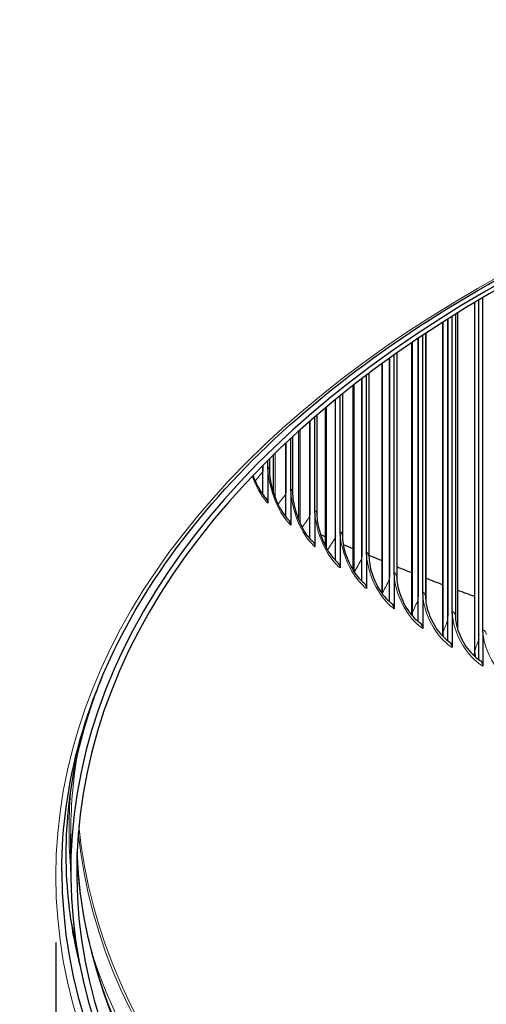
# Model space of a CAD drawing. Units: inches. Extents: x 0.5 to 67.5, y 1.5 to 42.5.
# Drawn here: x 26.7 to 28.3, y 31 to 34.5 of the extents above; entities that cross this region are included whole.
import ezdxf

# ---------------------------------------------------------------- set-up
doc = ezdxf.new("R2010")
doc.units = ezdxf.units.IN
doc.header["$LTSCALE"] = 4
doc.header["$MEASUREMENT"] = 0
for name, color, linetype, lineweight in [('Dimension (ANSI)', 5, 'Continuous', 25), ('Visible (ANSI)', 7, 'Continuous', 25), ('Visible Narrow (ANSI)', 7, 'Continuous', 5)]:
    doc.layers.add(name, color=color, linetype=linetype, lineweight=lineweight)
doc.styles.add('Label Text (ANSI)', font='tahoma.ttf')
doc.dimstyles.new('Copy of Default (ANSI)', dxfattribs={"dimscale": 4, "dimtxt": 0.14, "dimasz": 0.098425, "dimexe": 0.125, "dimexo": 0.0625, "dimgap": 0.031496, "dimtad": 0, "dimtih": 1, "dimtoh": 1, "dimrnd": 1e-08, "dimzin": 4, "dimdsep": 46, "dimtxsty": 'Label Text (ANSI)', "dimcen": 0.09, "dimdle": 0.393701, "dimclrd": 256, "dimclre": 256, "dimclrt": 256, "dimadec": 0, "dimazin": 1, "dimtfac": 1.285714, "dimtdec": 3, "dimtofl": 0, "dimtmove": 0, "dimatfit": 3, "dimfxl": 1, "dimtolj": 1, "dimtzin": 4, "dimlwd": -1, "dimlwe": -1, "dimarcsym": 0})

# ---------------------------------------------------------------- blocks, each defined once
blk = doc.blocks.new('*D27')
at = {"layer": 'Defpoints', "color": 0, "transparency": 16777216}
for p in [(26.8237, 31.5121), (36.8861, 31.5121), (36.8861, 28.0046)]:
    blk.add_point(p, dxfattribs=at)
at = {"layer": 'Dimension (ANSI)', "transparency": 16777216}
for p, q in [((26.8237, 31.2621), (26.8237, 27.5046)), ((36.8861, 31.2621), (36.8861, 27.5046)), ((27.2174, 28.0046), (31.2178, 28.0046)), ((36.4924, 28.0046), (32.492, 28.0046))]:
    blk.add_line(p, q, dxfattribs=at)
for points in [[(27.2174, 28.0702), (27.2174, 27.9389), (26.8237, 28.0046)], [(36.4924, 28.0702), (36.4924, 27.9389), (36.8861, 28.0046)]]:
    blk.add_solid(points, dxfattribs=at)
at = {"layer": 'Dimension (ANSI)', "transparency": 16777216, "insert": (31.8549, 28.0046), "char_height": 0.56, "attachment_point": 5, "style": 'Label Text (ANSI)'}
blk.add_mtext('\\A1;10"', dxfattribs=at)

msp = doc.modelspace()

# ---------------------------------------------------------------- linework, layer by layer
at = {"layer": 'Visible (ANSI)'}
for p, q in [((28.3012, 33.5085), (28.3012, 32.3478)), ((28.3015, 32.3383), (28.3015, 33.5087)), ((28.3164, 32.356), (28.3164, 33.5174)), ((28.2868, 33.4999), (28.2868, 32.2741)), ((28.1936, 33.4426), (28.1936, 32.4131)), ((28.1939, 32.4036), (28.1939, 33.4428)), ((28.2092, 32.4211), (28.2092, 33.4524)), ((28.22, 33.4592), (28.22, 32.4048)), ((28.2272, 33.4636), (28.2272, 32.3603)), ((28.1752, 33.4309), (28.1752, 32.3383)), ((28.0896, 33.3747), (28.0896, 32.4803)), ((28.0899, 32.4708), (28.0899, 33.3749)), ((28.1057, 32.488), (28.1057, 33.3855)), ((28.1156, 33.3921), (28.1156, 32.4724)), ((28.1173, 33.3932), (28.1173, 32.451)), ((28.0671, 33.3594), (28.0671, 32.4074)), ((27.9893, 33.3049), (27.9893, 32.5494)), ((27.9896, 32.5399), (27.9896, 33.3051)), ((28.0058, 32.5568), (28.0058, 33.3167)), ((28.0149, 33.3231), (28.0149, 32.5417)), ((27.9627, 33.2856), (27.9627, 32.4844)), ((27.8929, 33.2333), (27.8929, 32.6203)), ((27.8931, 32.6108), (27.8931, 33.2335)), ((27.9097, 32.6274), (27.9097, 33.2461)), ((27.918, 33.2524), (27.918, 32.6129)), ((27.862, 33.2093), (27.862, 32.5652)), ((27.8003, 33.1598), (27.8003, 32.6928)), ((27.8005, 32.6833), (27.8005, 33.16)), ((27.8175, 32.6996), (27.8175, 33.1739)), ((27.825, 33.1799), (27.825, 32.6858)), ((27.7651, 33.1306), (27.7651, 32.6501)), ((27.7292, 32.7735), (27.7292, 33.1)), ((27.736, 33.1058), (27.736, 32.7603)), ((27.7116, 33.0846), (27.7116, 32.767)), ((27.7119, 32.7575), (27.7119, 33.0848)), ((27.645, 32.849), (27.645, 33.0245)), ((27.6511, 33.0301), (27.6511, 32.8364)), ((27.6722, 33.0495), (27.6722, 32.7402)), ((27.6271, 33.0078), (27.6271, 32.8428)), ((27.6273, 32.8333), (27.6273, 33.008)), ((27.5704, 32.953), (27.5704, 32.914)), ((27.5834, 32.9657), (27.5834, 32.8374)), ((27.5467, 32.9292), (27.5467, 32.9201)), ((27.5469, 32.9106), (27.5469, 32.9294)), ((27.565, 32.9259), (27.565, 32.9476)), ((27.565, 32.9166), (27.565, 32.7983)), ((27.5469, 32.8291), (27.5469, 32.9106)), ((27.6273, 32.7507), (27.6273, 32.8333)), ((27.645, 32.8397), (27.645, 32.7214)), ((27.7119, 32.6739), (27.7119, 32.7575)), ((27.7292, 32.7642), (27.7292, 32.6459)), ((27.8005, 32.5989), (27.8005, 32.6833)), ((27.8175, 32.6903), (27.8175, 32.572)), ((27.8931, 32.5257), (27.8931, 32.6108)), ((27.9097, 32.618), (27.9097, 32.4998)), ((27.9896, 32.4543), (27.9896, 32.5399)), ((28.0058, 32.5475), (28.0058, 32.4292)), ((28.0899, 32.3847), (28.0899, 32.4708)), ((28.1057, 32.4787), (28.1057, 32.3604)), ((28.1939, 32.3171), (28.1939, 32.4036)), ((28.2092, 32.4118), (28.2092, 32.2935)), ((28.3015, 32.2515), (28.3015, 32.3383)), ((28.3164, 32.3467), (28.3164, 32.2285)), ((26.8757, 31.5121), (26.8757, 31.6414))]:
    msp.add_line(p, q, dxfattribs=at)
for centre, major_axis, ratio, start_param, end_param in [((31.8549, 31.5121), (-4.9792, 0), 0.57735, 4.64353, 10.924969), ((31.8549, 31.5121), (-4.9583, 0), 0.57735, 4.64353, 10.924969), ((27.5289, 32.7863), (0.0294, 0.0295), 0.706432, 5.66636, 6.283185), ((27.6096, 32.7087), (0.0283, 0.0305), 0.693249, 5.641518, 6.283185), ((31.8549, 35.767), (-6.7292, 0), 0.57735, 0.914512, 0.91755), ((27.6945, 32.6326), (0.0273, 0.0315), 0.679385, 5.618019, 6.283185), ((31.8549, 35.767), (-6.7292, 0), 0.57735, 0.929263, 0.935551), ((31.8549, 35.767), (-6.7292, 0), 0.57735, 0.94585, 0.954017), ((27.7835, 32.5581), (0.0262, 0.0324), 0.664852, 5.595816, 6.283185), ((31.8549, 35.767), (-6.7292, 0), 0.57735, 0.963495, 0.972918), ((27.8765, 32.4852), (0.0252, 0.0332), 0.649666, 5.574859, 6.283185), ((31.8549, 35.767), (-6.7292, 0), 0.57735, 0.981916, 0.992226), ((31.8549, 35.767), (-6.7292, 0), 0.57735, 1.001422, 1.011914), ((27.9734, 32.4141), (0.0241, 0.034), 0.633842, 5.555098, 6.283185), ((28.0742, 32.3447), (0.0231, 0.0347), 0.617394, 5.536481, 6.283185), ((28.1786, 32.2772), (0.0221, 0.0353), 0.600339, 5.518958, 6.283185), ((28.2866, 32.2116), (0.0211, 0.0359), 0.582694, 5.50248, 6.283185), ((31.8549, 31.5121), (5.0104, 0), 0.57735, 3.141593, 6.283185)]:
    msp.add_ellipse(centre, major_axis=major_axis, ratio=ratio, start_param=start_param, end_param=end_param, dxfattribs=at)
for points, knots in [([(26.8445, 31.5121), (26.8445, 31.8207), (26.9314, 32.1293), (27.2703, 32.7146), (27.5214, 32.9911), (28.1618, 33.4843), (28.5504, 33.7009), (29.4266, 34.053), (29.9139, 34.1884), (30.9382, 34.364), (31.475, 34.4042), (32.5435, 34.3852), (33.075, 34.326), (34.0787, 34.1144), (34.5508, 33.9619), (35.3875, 33.5794), (35.7521, 33.3495), (36.3372, 32.8359), (36.5576, 32.5524), (36.808, 32.0139), (36.8653, 31.763), (36.8653, 31.5121)], [1.570796, 1.570796, 1.570796, 1.570796, 1.893485, 1.893485, 2.21418, 2.21418, 2.53356, 2.53356, 2.852888, 2.852888, 3.172336, 3.172336, 3.491825, 3.491825, 3.811253, 3.811253, 4.130561, 4.130561, 4.450043, 4.450043, 4.712389, 4.712389, 4.712389, 4.712389]), ([(27.565, 32.9166), (27.565, 32.9175), (27.565, 32.9185), (27.565, 32.9214), (27.565, 32.9239), (27.565, 32.9259)], [0.77720529, 0.77720529, 0.77720529, 0.77720529, 0.78675701, 0.78675701, 0.80979016, 0.80979016, 0.80979016, 0.80979016]), ([(27.5131, 32.8946), (27.5137, 32.8931), (27.5142, 32.8915), (27.5196, 32.8775), (27.525, 32.8655), (27.5364, 32.8443), (27.5424, 32.8349), (27.5517, 32.8228), (27.5552, 32.8189), (27.5583, 32.8158)], [0.3289835, 0.3289835, 0.3289835, 0.3289835, 0.3441658, 0.3441658, 0.4671069, 0.4671069, 0.5874419, 0.5874419, 0.6595159, 0.6595159, 0.6595159, 0.6595159]), ([(27.5704, 32.914), (27.5704, 32.9051), (27.5711, 32.895), (27.5742, 32.8734), (27.5766, 32.8616), (27.583, 32.8375), (27.5873, 32.8248), (27.597, 32.8005), (27.6027, 32.7887), (27.6146, 32.7679), (27.6209, 32.7585), (27.6308, 32.7464), (27.6345, 32.7424), (27.638, 32.7392)], [0, 0, 0, 0, 0.1084626, 0.1084626, 0.2203821, 0.2203821, 0.3398212, 0.3398212, 0.4614984, 0.4614984, 0.5808756, 0.5808756, 0.6550969, 0.6550969, 0.6550969, 0.6550969]), ([(27.645, 32.8397), (27.645, 32.8405), (27.645, 32.8415), (27.645, 32.8444), (27.645, 32.8469), (27.645, 32.849)], [0.77720529, 0.77720529, 0.77720529, 0.77720529, 0.78675701, 0.78675701, 0.80979016, 0.80979016, 0.80979016, 0.80979016]), ([(27.6511, 32.8364), (27.6511, 32.8277), (27.6519, 32.8177), (27.6551, 32.7964), (27.6575, 32.7849), (27.6642, 32.7612), (27.6686, 32.7487), (27.6787, 32.7249), (27.6846, 32.7132), (27.6969, 32.6927), (27.7035, 32.6835), (27.714, 32.6714), (27.7181, 32.6673), (27.7218, 32.6641)], [0, 0, 0, 0, 0.1072528, 0.1072528, 0.2178037, 0.2178037, 0.3358496, 0.3358496, 0.4563168, 0.4563168, 0.5747898, 0.5747898, 0.6507858, 0.6507858, 0.6507858, 0.6507858]), ([(27.7292, 32.7642), (27.7292, 32.7651), (27.7292, 32.7661), (27.7292, 32.769), (27.7292, 32.7715), (27.7292, 32.7735)], [0.77720529, 0.77720529, 0.77720529, 0.77720529, 0.78675701, 0.78675701, 0.80979016, 0.80979016, 0.80979016, 0.80979016]), ([(27.736, 32.7603), (27.736, 32.7517), (27.7368, 32.7419), (27.7401, 32.721), (27.7426, 32.7096), (27.7495, 32.6863), (27.7541, 32.6741), (27.7645, 32.6506), (27.7706, 32.6392), (27.7835, 32.6189), (27.7903, 32.6099), (27.8014, 32.5978), (27.8057, 32.5937), (27.8098, 32.5905)], [0, 0, 0, 0, 0.1062142, 0.1062142, 0.2155262, 0.2155262, 0.3322554, 0.3322554, 0.4515676, 0.4515676, 0.5691867, 0.5691867, 0.6465838, 0.6465838, 0.6465838, 0.6465838]), ([(27.8175, 32.6903), (27.8175, 32.6912), (27.8175, 32.6922), (27.8175, 32.6951), (27.8175, 32.6976), (27.8175, 32.6996)], [0.77720529, 0.77720529, 0.77720529, 0.77720529, 0.78675701, 0.78675701, 0.80979016, 0.80979016, 0.80979016, 0.80979016]), ([(27.825, 32.6858), (27.825, 32.6773), (27.8258, 32.6676), (27.8292, 32.647), (27.8318, 32.6358), (27.839, 32.6129), (27.8436, 32.6009), (27.8544, 32.5778), (27.8608, 32.5666), (27.8741, 32.5467), (27.8812, 32.5378), (27.8928, 32.5258), (27.8974, 32.5217), (27.9017, 32.5184)], [0, 0, 0, 0, 0.1053472, 0.1053472, 0.2135513, 0.2135513, 0.3290429, 0.3290429, 0.4472558, 0.4472558, 0.5640688, 0.5640688, 0.6424921, 0.6424921, 0.6424921, 0.6424921]), ([(27.9097, 32.618), (27.9097, 32.6189), (27.9097, 32.6199), (27.9097, 32.6228), (27.9097, 32.6253), (27.9097, 32.6274)], [0.77720529, 0.77720529, 0.77720529, 0.77720529, 0.78675701, 0.78675701, 0.80979016, 0.80979016, 0.80979016, 0.80979016]), ([(27.918, 32.6129), (27.918, 32.6045), (27.9188, 32.5949), (27.9223, 32.5746), (27.9251, 32.5636), (27.9324, 32.5411), (27.9372, 32.5292), (27.9484, 32.5066), (27.9549, 32.4955), (27.9686, 32.476), (27.976, 32.4672), (27.9881, 32.4554), (27.993, 32.4513), (27.9976, 32.448)], [0, 0, 0, 0, 0.1046525, 0.1046525, 0.2118813, 0.2118813, 0.3262162, 0.3262162, 0.4433862, 0.4433862, 0.5594389, 0.5594389, 0.6385117, 0.6385117, 0.6385117, 0.6385117]), ([(28.0058, 32.5475), (28.0058, 32.5483), (28.0058, 32.5494), (28.0058, 32.5523), (28.0058, 32.5547), (28.0058, 32.5568)], [0.77720529, 0.77720529, 0.77720529, 0.77720529, 0.78675701, 0.78675701, 0.80979016, 0.80979016, 0.80979016, 0.80979016]), ([(28.0149, 32.5417), (28.0149, 32.5335), (28.0158, 32.524), (28.0194, 32.5039), (28.0222, 32.4931), (28.0298, 32.4709), (28.0347, 32.4592), (28.0462, 32.437), (28.0529, 32.4261), (28.0671, 32.4069), (28.0747, 32.3983), (28.0873, 32.3866), (28.0925, 32.3826), (28.0973, 32.3793)], [0, 0, 0, 0, 0.1041315, 0.1041315, 0.2105182, 0.2105182, 0.3237791, 0.3237791, 0.4399636, 0.4399636, 0.5553002, 0.5553002, 0.6346435, 0.6346435, 0.6346435, 0.6346435]), ([(28.1057, 32.4787), (28.1057, 32.4796), (28.1057, 32.4806), (28.1057, 32.4835), (28.1057, 32.486), (28.1057, 32.488)], [0.77720529, 0.77720529, 0.77720529, 0.77720529, 0.78675701, 0.78675701, 0.80979016, 0.80979016, 0.80979016, 0.80979016]), ([(28.1156, 32.4724), (28.1156, 32.4642), (28.1165, 32.4548), (28.1202, 32.4349), (28.1231, 32.4242), (28.1309, 32.4023), (28.136, 32.3909), (28.1479, 32.369), (28.1548, 32.3584), (28.1694, 32.3395), (28.1773, 32.3311), (28.1903, 32.3196), (28.1957, 32.3156), (28.2007, 32.3125)], [0, 0, 0, 0, 0.1037854, 0.1037854, 0.2094647, 0.2094647, 0.3217356, 0.3217356, 0.4369925, 0.4369925, 0.5516559, 0.5516559, 0.630888, 0.630888, 0.630888, 0.630888]), ([(28.2092, 32.4118), (28.2092, 32.4126), (28.2092, 32.4136), (28.2092, 32.4165), (28.2092, 32.419), (28.2092, 32.4211)], [0.77720529, 0.77720529, 0.77720529, 0.77720529, 0.78675701, 0.78675701, 0.80979016, 0.80979016, 0.80979016, 0.80979016]), ([(28.22, 32.4048), (28.22, 32.3967), (28.221, 32.3874), (28.2248, 32.3677), (28.2278, 32.3571), (28.2359, 32.3356), (28.2411, 32.3243), (28.2533, 32.3029), (28.2604, 32.2924), (28.2754, 32.2739), (28.2835, 32.2657), (28.297, 32.2545), (28.3026, 32.2506), (28.3078, 32.2475)], [0, 0, 0, 0, 0.1036165, 0.1036165, 0.2087236, 0.2087236, 0.3200893, 0.3200893, 0.4344774, 0.4344774, 0.5485094, 0.5485094, 0.6272459, 0.6272459, 0.6272459, 0.6272459]), ([(28.3164, 32.3467), (28.3164, 32.3476), (28.3164, 32.3486), (28.3164, 32.3515), (28.3164, 32.354), (28.3164, 32.356)], [0.77720529, 0.77720529, 0.77720529, 0.77720529, 0.78675701, 0.78675701, 0.80979016, 0.80979016, 0.80979016, 0.80979016]), ([(26.9088, 31.1814), (26.8911, 31.2514), (26.8783, 31.3215), (26.8566, 31.5104), (26.8566, 31.6293), (26.8839, 31.8668), (26.9112, 31.9854), (26.9628, 32.1333), (26.9743, 32.1634), (26.9866, 32.1933)], [1.4261104, 1.4261104, 1.4261104, 1.4261104, 1.5044964, 1.5044964, 1.6370962, 1.6370962, 1.769696, 1.769696, 1.8035527, 1.8035527, 1.8035527, 1.8035527]), ([(28.2707, 29.6772), (28.0956, 29.7824), (27.9346, 29.8953), (27.6448, 30.1336), (27.5159, 30.2589), (27.2932, 30.519), (27.1993, 30.6537), (27.0485, 30.9291), (26.9916, 31.0698), (26.9213, 31.3329), (26.9027, 31.4549), (26.8978, 31.577)], [0.736572, 0.736572, 0.736572, 0.736572, 0.8896449, 0.8896449, 1.0427179, 1.0427179, 1.1957909, 1.1957909, 1.3488639, 1.3488639, 1.4790633, 1.4790633, 1.4790633, 1.4790633])]:
    msp.add_open_spline(points, degree=3, knots=knots, dxfattribs=at)
for points in [[(27.5467, 32.9201), (27.5467, 32.917), (27.5468, 32.9138), (27.5469, 32.9106)], [(27.6271, 32.8428), (27.6271, 32.8397), (27.6272, 32.8365), (27.6273, 32.8333)], [(27.7116, 32.767), (27.7116, 32.7639), (27.7117, 32.7608), (27.7119, 32.7575)], [(27.8003, 32.6928), (27.8003, 32.6897), (27.8003, 32.6866), (27.8005, 32.6833)], [(27.8929, 32.6203), (27.8929, 32.6172), (27.8929, 32.614), (27.8931, 32.6108)], [(27.9893, 32.5494), (27.9893, 32.5463), (27.9894, 32.5431), (27.9896, 32.5399)], [(28.0896, 32.4803), (28.0896, 32.4772), (28.0897, 32.474), (28.0899, 32.4708)], [(28.1936, 32.4131), (28.1936, 32.41), (28.1937, 32.4068), (28.1939, 32.4036)], [(28.1753, 32.3336), (28.1752, 32.3352), (28.1752, 32.3367), (28.1752, 32.3383)], [(28.3012, 32.3478), (28.3012, 32.3447), (28.3013, 32.3415), (28.3015, 32.3383)], [(28.2875, 32.2625), (28.2871, 32.2664), (28.2868, 32.2703), (28.2868, 32.2741)], [(26.8936, 31.2689), (26.8881, 31.2896), (26.8831, 31.3104), (26.8784, 31.3312)]]:
    msp.add_open_spline(points, degree=3, dxfattribs=at)
at = {"layer": 'Visible Narrow (ANSI)'}
for p, q in [((28.2882, 33.5007), (28.2882, 32.2827)), ((28.1771, 33.4321), (28.1771, 32.3483)), ((28.0696, 33.3611), (28.0696, 32.4158)), ((27.9658, 33.2879), (27.9658, 32.4853)), ((27.8659, 33.2124), (27.8659, 32.559)), ((27.7698, 33.1346), (27.7698, 32.6413)), ((27.6778, 33.0545), (27.6778, 32.7275)), ((27.5899, 32.9721), (27.5899, 32.8184))]:
    msp.add_line(p, q, dxfattribs=at)
msp.add_ellipse((31.8549, 31.4951), major_axis=(5.0312, 0), ratio=0.57735, dxfattribs=at)
for centre, major_axis, start_param, end_param in [((31.8549, 31.6414), (-4.9792, 0), 6.188722, 6.283185), ((31.8549, 31.6533), (-4.9851, 0), 6.236866, 6.332057), ((31.8549, 31.8152), (-4.9617, 0), 0.059345, 3.082248), ((31.8549, 31.8286), (-4.9583, 0), 0.055311, 3.086282), ((31.8549, 31.6414), (-4.9583, 0), 0.022585, 3.119008), ((31.8549, 31.7582), (-4.9916, 0), 0.18983, 2.951763)]:
    msp.add_ellipse(centre, major_axis=major_axis, ratio=0.57735, start_param=start_param, end_param=end_param, dxfattribs=at)
for points in [[(27.565, 32.9259), (27.5685, 32.9223), (27.5703, 32.9181), (27.5703, 32.914)], [(27.5204, 32.8763), (27.5291, 32.887), (27.538, 32.8976), (27.5469, 32.9081)], [(27.645, 32.849), (27.649, 32.8452), (27.651, 32.8408), (27.651, 32.8364)], [(27.6001, 32.7946), (27.6091, 32.8065), (27.6181, 32.8183), (27.6273, 32.83)], [(27.6844, 32.7142), (27.6934, 32.7273), (27.7026, 32.7403), (27.7119, 32.7533)], [(27.7292, 32.7735), (27.7336, 32.7696), (27.7359, 32.765), (27.7359, 32.7603)], [(27.7733, 32.6353), (27.7822, 32.6496), (27.7913, 32.6638), (27.8005, 32.678)], [(27.8175, 32.6996), (27.8223, 32.6956), (27.8249, 32.6907), (27.8249, 32.6858)], [(27.9097, 32.6274), (27.915, 32.6232), (27.9179, 32.618), (27.9179, 32.6129)], [(27.8666, 32.5579), (27.8752, 32.5734), (27.8841, 32.5888), (27.8931, 32.6041)], [(28.0058, 32.5568), (28.0116, 32.5526), (28.0148, 32.5471), (28.0148, 32.5417)], [(27.9658, 32.4853), (27.9736, 32.5008), (27.9815, 32.5162), (27.9896, 32.5316)], [(27.9644, 32.4821), (27.9648, 32.4832), (27.9653, 32.4842), (27.9658, 32.4853)], [(27.9658, 32.4853), (27.9658, 32.4836), (27.9659, 32.4818), (27.966, 32.48)], [(28.1057, 32.488), (28.112, 32.4837), (28.1155, 32.478), (28.1155, 32.4723)], [(28.0696, 32.4158), (28.0762, 32.4308), (28.083, 32.4457), (28.0899, 32.4605)], [(28.0674, 32.4073), (28.0676, 32.4102), (28.0684, 32.413), (28.0696, 32.4158)], [(28.0696, 32.4158), (28.0696, 32.4119), (28.0699, 32.4078), (28.0705, 32.4036)], [(28.2092, 32.4211), (28.2161, 32.4167), (28.2199, 32.4108), (28.22, 32.4048)], [(28.1771, 32.3483), (28.1825, 32.3625), (28.1881, 32.3766), (28.1939, 32.3907)], [(28.1753, 32.3383), (28.1753, 32.3417), (28.1758, 32.345), (28.1771, 32.3483)], [(28.1771, 32.3483), (28.1771, 32.3425), (28.1778, 32.3363), (28.179, 32.33)], [(28.3164, 32.356), (28.3238, 32.3516), (28.328, 32.3454), (28.328, 32.3392)], [(28.2882, 32.2827), (28.2925, 32.2958), (28.2969, 32.3089), (28.3015, 32.3219)], [(28.2869, 32.2741), (28.2869, 32.277), (28.2873, 32.2799), (28.2882, 32.2827)], [(28.2882, 32.2827), (28.2882, 32.2754), (28.2893, 32.2674), (28.2914, 32.2593)]]:
    msp.add_open_spline(points, degree=3, dxfattribs=at)
for points, knots in [([(27.565, 32.9166), (27.5667, 32.8762), (27.5799, 32.826), (27.6002, 32.785), (27.6132, 32.7587), (27.629, 32.7363), (27.645, 32.7214)], [-3.068547, -3.068547, -3.068547, -3.068547, -2.155512, -2.155512, -2.155512, -1.570796, -1.570796, -1.570796, -1.570796]), ([(27.5105, 32.8919), (27.5141, 32.8818), (27.5181, 32.8721), (27.5225, 32.8627), (27.5348, 32.8362), (27.5497, 32.8135), (27.565, 32.7983)], [-2.3612825, -2.3612825, -2.3612825, -2.3612825, -2.1555115, -2.1555115, -2.1555115, -1.5707963, -1.5707963, -1.5707963, -1.5707963]), ([(27.645, 32.8397), (27.6468, 32.7992), (27.6607, 32.7494), (27.6821, 32.7087), (27.6958, 32.6827), (27.7124, 32.6605), (27.7292, 32.6459)], [-3.068547, -3.068547, -3.068547, -3.068547, -2.155512, -2.155512, -2.155512, -1.570796, -1.570796, -1.570796, -1.570796]), ([(27.7292, 32.7642), (27.7311, 32.7238), (27.7457, 32.6742), (27.7681, 32.6339), (27.7825, 32.6082), (27.7998, 32.5863), (27.8175, 32.572)], [-3.068547, -3.068547, -3.068547, -3.068547, -2.155512, -2.155512, -2.155512, -1.570796, -1.570796, -1.570796, -1.570796]), ([(27.8175, 32.6903), (27.8195, 32.65), (27.8347, 32.6006), (27.8582, 32.5608), (27.8732, 32.5352), (27.8913, 32.5137), (27.9097, 32.4998)], [-3.068547, -3.068547, -3.068547, -3.068547, -2.155512, -2.155512, -2.155512, -1.570796, -1.570796, -1.570796, -1.570796]), ([(27.9097, 32.618), (27.9118, 32.5777), (27.9277, 32.5287), (27.9521, 32.4892), (27.9677, 32.464), (27.9866, 32.4428), (28.0058, 32.4292)], [-3.068547, -3.068547, -3.068547, -3.068547, -2.155512, -2.155512, -2.155512, -1.570796, -1.570796, -1.570796, -1.570796]), ([(28.0058, 32.5475), (28.008, 32.5072), (28.0246, 32.4584), (28.0499, 32.4195), (28.0662, 32.3945), (28.0858, 32.3737), (28.1057, 32.3604)], [-3.068547, -3.068547, -3.068547, -3.068547, -2.155512, -2.155512, -2.155512, -1.570796, -1.570796, -1.570796, -1.570796]), ([(28.1057, 32.4787), (28.1079, 32.4385), (28.1252, 32.39), (28.1515, 32.3515), (28.1683, 32.3268), (28.1886, 32.3064), (28.2092, 32.2935)], [-3.068547, -3.068547, -3.068547, -3.068547, -2.155512, -2.155512, -2.155512, -1.570796, -1.570796, -1.570796, -1.570796]), ([(28.2092, 32.4118), (28.2116, 32.3716), (28.2294, 32.3234), (28.2566, 32.2854), (28.2741, 32.2611), (28.2951, 32.241), (28.3164, 32.2285)], [-3.068547, -3.068547, -3.068547, -3.068547, -2.155512, -2.155512, -2.155512, -1.570796, -1.570796, -1.570796, -1.570796]), ([(28.3164, 32.3467), (28.3188, 32.3066), (28.3373, 32.2587), (28.3654, 32.2212), (28.3834, 32.1972), (28.4051, 32.1775), (28.427, 32.1654)], [-3.068547, -3.068547, -3.068547, -3.068547, -2.155512, -2.155512, -2.155512, -1.570796, -1.570796, -1.570796, -1.570796])]:
    msp.add_open_spline(points, degree=3, knots=knots, dxfattribs=at)

# ---------------------------------------------------------------- dimensions: what is measured, and where the dimension line sits
at = {"layer": 'Dimension (ANSI)'}
dim = msp.add_linear_dim(base=(36.8861, 28.0046), p1=(26.8237, 31.5121), p2=(36.8861, 31.5121), text='<>"', dimstyle='Copy of Default (ANSI)', override={"dimdec": 0, "dimtdec": 0, "dimatfit": 1}, dxfattribs=at)
dim.commit()
dim.dimension.update_dxf_attribs({"geometry": '*D27', "text_midpoint": (31.8549, 28.0046)})

doc.saveas('drawing.dxf')
